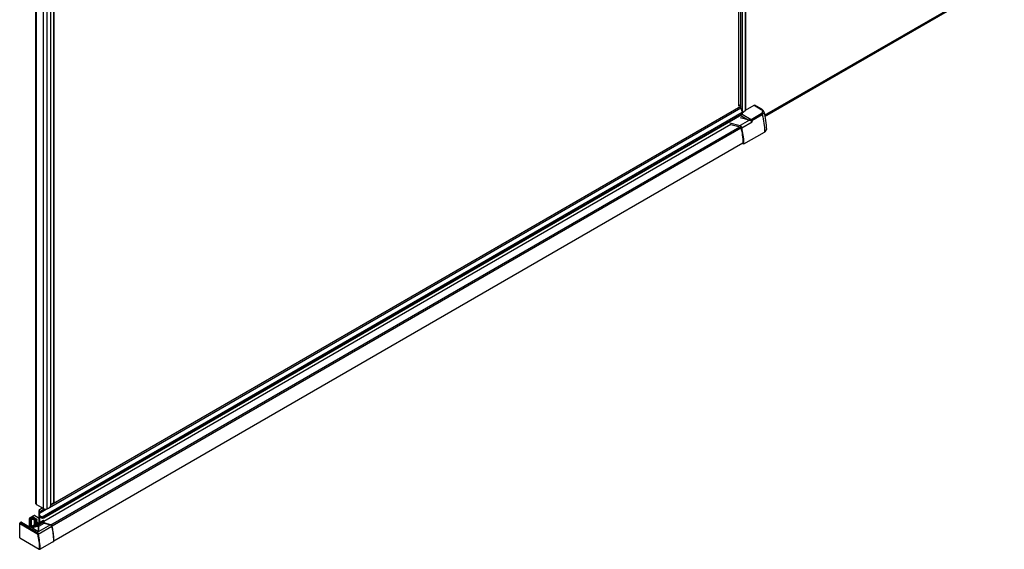
# Model space of a CAD drawing. Extents: x -0.95 to 0.02, y -0.48 to 1.67.
# Drawn here: x -0.84 to -0.03, y -0.48 to -0.05 of the extents above; entities that cross this region are included whole.
import ezdxf

# ---------------------------------------------------------------- set-up
doc = ezdxf.new("R2010")
doc.units = 0

msp = doc.modelspace()

# ---------------------------------------------------------------- linework, layer by layer
at = {"linetype": 'Continuous'}
for points in [[(-0.8222, 1.12623), (-0.8222, -0.44476)], [(-0.8215, -0.44574), (-0.8215, 1.12603)], [(-0.8097, -0.4457), (-0.8097, 1.12607)], [(-0.80683, -0.44352), (-0.80684, -0.44358), (-0.80687, -0.44363), (-0.8069, -0.44368), (-0.80693, -0.44373), (-0.80697, -0.44377), (-0.80702, -0.44381), (-0.80706, -0.44385), (-0.80711, -0.44388), (-0.80711, 1.12788)], [(-0.80688, -0.44352), (-0.80688, 1.12825)], [(-0.8222, -0.44476), (-0.82216, -0.445), (-0.82205, -0.44522), (-0.8219, -0.44542), (-0.82171, -0.4456), (-0.8215, -0.44574), (-0.81576, -0.44905), (-0.81576, 1.12272)], [(-0.81261, -0.44917), (-0.81261, 1.1226)], [(-0.24418, -0.00792), (-0.24418, -0.11793), (-0.24335, -0.11745)], [(-0.24258, -0.00691), (-0.24258, -0.11815)], [(-0.24106, -0.00802), (-0.24106, -0.12321)], [(-0.23873, -0.00905), (-0.23873, -0.12201), (-0.24106, -0.12393)], [(-0.23854, -0.0091), (-0.23854, -0.12168)], [(-0.22267, -0.12576), (-0.02592, -0.01217)], [(-0.0259, -0.01258), (-0.22259, -0.12614)], [(-0.22247, -0.12672), (-0.02562, -0.01307)], [(-0.22246, -0.12678), (-0.02559, -0.01312)], [(-0.24228, -0.11976), (-0.24235, -0.11862), (-0.80983, -0.44625)], [(-0.24317, -0.11746), (-0.24418, -0.11804)], [(-0.24336, -0.11744), (-0.24334, -0.11743), (-0.24331, -0.11742), (-0.24329, -0.11743), (-0.24326, -0.11744), (-0.24324, -0.11745), (-0.24322, -0.11747), (-0.2432, -0.11749), (-0.24318, -0.11751)], [(-0.24313, -0.11749), (-0.24301, -0.11756), (-0.2429, -0.11765), (-0.24281, -0.11775), (-0.24273, -0.11786), (-0.24265, -0.11798), (-0.24254, -0.11819)], [(-0.24253, -0.11808), (-0.24263, -0.11802)], [(-0.24247, -0.11815), (-0.24248, -0.11812), (-0.2425, -0.1181), (-0.24253, -0.11808), (-0.2426, -0.11812)], [(-0.24254, -0.11819), (-0.24247, -0.11815), (-0.24237, -0.11846), (-0.24239, -0.11858)], [(-0.23853, -0.1217), (-0.23138, -0.11757), (-0.22561, -0.12091)], [(-0.23143, -0.11757), (-0.23138, -0.11757), (-0.23134, -0.11755), (-0.23129, -0.11753), (-0.23124, -0.11751), (-0.23119, -0.11749), (-0.23114, -0.11748), (-0.23108, -0.11748), (-0.23103, -0.11748), (-0.23098, -0.11749), (-0.23088, -0.11752)], [(-0.22511, -0.12086), (-0.23088, -0.11752)], [(-0.22338, -0.12288), (-0.22343, -0.1227), (-0.22368, -0.12218), (-0.22406, -0.12168), (-0.22456, -0.12122), (-0.22511, -0.12086)], [(-0.81555, -0.45649), (-0.24147, -0.12504)], [(-0.24269, -0.12574), (-0.23617, -0.12951), (-0.24245, -0.12782)], [(-0.24128, -0.12492), (-0.2339, -0.12919), (-0.23378, -0.12927), (-0.23367, -0.12936), (-0.23357, -0.12947), (-0.23348, -0.12959), (-0.2334, -0.12971), (-0.23333, -0.12984), (-0.23327, -0.12997), (-0.23323, -0.13011), (-0.22475, -0.12521), (-0.22431, -0.12697), (-0.22391, -0.12874), (-0.22357, -0.13052), (-0.22329, -0.13231), (-0.22306, -0.13411), (-0.22289, -0.13592), (-0.22278, -0.13773), (-0.22275, -0.13954), (-0.22259, -0.13944), (-0.22243, -0.13934), (-0.22228, -0.13923), (-0.22213, -0.13911), (-0.222, -0.13899), (-0.22186, -0.13885), (-0.22174, -0.13871), (-0.22163, -0.13856), (-0.22153, -0.1384), (-0.22145, -0.13823), (-0.22138, -0.13806), (-0.22133, -0.13787), (-0.22129, -0.13769), (-0.22128, -0.1375)], [(-0.24104, -0.12343), (-0.24104, -0.1234)], [(-0.24104, -0.12422), (-0.24104, -0.12387)], [(-0.2385, -0.12168), (-0.23852, -0.12172), (-0.23855, -0.12176), (-0.23859, -0.12179), (-0.23863, -0.12181), (-0.23867, -0.12183), (-0.23872, -0.12184), (-0.23876, -0.12185), (-0.23881, -0.12186)], [(-0.22541, -0.12429), (-0.22529, -0.12437), (-0.22518, -0.12446), (-0.22508, -0.12457), (-0.22499, -0.12469), (-0.22491, -0.12481), (-0.22485, -0.12494), (-0.22479, -0.12507), (-0.22475, -0.12521)], [(-0.22338, -0.12288), (-0.22338, -0.12288), (-0.22338, -0.12288), (-0.22338, -0.12288), (-0.22338, -0.12288), (-0.22338, -0.12288), (-0.22334, -0.12309), (-0.22332, -0.1233), (-0.22334, -0.1235), (-0.22339, -0.12371), (-0.22346, -0.1239), (-0.22355, -0.12409), (-0.22366, -0.12426), (-0.22378, -0.12443), (-0.22392, -0.12458), (-0.22407, -0.12473), (-0.22423, -0.12486), (-0.2244, -0.12499), (-0.22457, -0.1251), (-0.22475, -0.12521)], [(-0.22338, -0.12288), (-0.22292, -0.12467), (-0.2225, -0.12647), (-0.22215, -0.12829), (-0.22185, -0.13012), (-0.2216, -0.13196), (-0.22143, -0.1338), (-0.22132, -0.13565), (-0.22128, -0.1375)], [(-0.25038, -0.13329), (-0.81558, -0.4596)], [(-0.24217, -0.13626), (-0.80872, -0.46336)], [(-0.25121, -0.13205), (-0.24291, -0.13428)], [(-0.23454, -0.13003), (-0.2346, -0.12998), (-0.23466, -0.12993), (-0.23472, -0.12989), (-0.23479, -0.12985), (-0.23486, -0.12982), (-0.23493, -0.12979), (-0.235, -0.12977), (-0.23507, -0.12975), (-0.24291, -0.13428), (-0.24271, -0.13435), (-0.24252, -0.13446), (-0.24235, -0.13458), (-0.24219, -0.13472), (-0.24205, -0.13488), (-0.24191, -0.13505), (-0.24179, -0.13523), (-0.24169, -0.13542), (-0.24159, -0.13561), (-0.24152, -0.13581), (-0.24146, -0.13601)], [(-0.23972, -0.14934), (-0.22275, -0.13954)], [(-0.81929, -0.44997), (-0.81673, -0.44849)], [(-0.81664, -0.44855), (-0.81929, -0.45008)], [(-0.81927, -0.46189), (-0.81927, -0.45547), (-0.81929, -0.4554), (-0.81929, -0.45531), (-0.81929, -0.45046), (-0.81926, -0.45085), (-0.81916, -0.45164), (-0.81509, -0.44929)], [(-0.81929, -0.44997), (-0.81929, -0.45011), (-0.81929, -0.45046)], [(-0.81739, -0.44786), (-0.81739, -0.44746)], [(-0.83507, -0.46067), (-0.83504, -0.46066), (-0.83501, -0.46065), (-0.83498, -0.46065), (-0.83495, -0.46065), (-0.83491, -0.46066), (-0.83488, -0.46067), (-0.83485, -0.46068), (-0.83482, -0.4607), (-0.8349, -0.46075), (-0.83497, -0.46081), (-0.83502, -0.46088), (-0.83507, -0.46096), (-0.83512, -0.46104), (-0.83515, -0.46113), (-0.83517, -0.46122), (-0.83518, -0.46131), (-0.83521, -0.46129), (-0.83523, -0.46127), (-0.83526, -0.46125), (-0.83528, -0.46123), (-0.8353, -0.4612), (-0.83531, -0.46117), (-0.83532, -0.46114), (-0.83532, -0.4611)], [(-0.83532, -0.47294), (-0.83532, -0.4611)], [(-0.83532, -0.47294), (-0.83532, -0.47298), (-0.83531, -0.47301), (-0.8353, -0.47304), (-0.83528, -0.47307), (-0.83526, -0.47309), (-0.83523, -0.47311), (-0.83521, -0.47313), (-0.83518, -0.47315), (-0.83518, -0.46131), (-0.82124, -0.46935)], [(-0.83507, -0.46067), (-0.83437, -0.46026)], [(-0.81985, -0.46775), (-0.81984, -0.46781), (-0.81983, -0.46813), (-0.82089, -0.46874), (-0.83482, -0.4607), (-0.83412, -0.46029), (-0.8276, -0.46405)], [(-0.83387, -0.46026), (-0.82735, -0.46402), (-0.82729, -0.46405), (-0.82723, -0.46408), (-0.82717, -0.46409), (-0.8271, -0.46411), (-0.82703, -0.46412), (-0.82696, -0.46412), (-0.8269, -0.46413), (-0.82683, -0.46412), (-0.82676, -0.46412), (-0.8267, -0.46411), (-0.82663, -0.46409), (-0.82656, -0.46408), (-0.8265, -0.46405), (-0.82644, -0.46402), (-0.82107, -0.46092), (-0.82101, -0.46088)], [(-0.82719, -0.45715), (-0.82718, -0.45718), (-0.82717, -0.45721), (-0.82716, -0.45724), (-0.82714, -0.45727), (-0.82712, -0.45729), (-0.82709, -0.45732), (-0.82707, -0.45734), (-0.82704, -0.45735), (-0.82669, -0.45756), (-0.82668, -0.45747), (-0.82666, -0.45738), (-0.82662, -0.45729), (-0.82658, -0.45721), (-0.82653, -0.45713), (-0.82647, -0.45706), (-0.82641, -0.457), (-0.82633, -0.45694), (-0.82626, -0.457), (-0.82619, -0.45706), (-0.82613, -0.45713), (-0.82608, -0.45721), (-0.82604, -0.45729), (-0.82601, -0.45738), (-0.82599, -0.45747), (-0.82598, -0.45756), (-0.82606, -0.4576), (-0.82615, -0.45762), (-0.82624, -0.45764), (-0.82633, -0.45764), (-0.82642, -0.45764), (-0.82652, -0.45762), (-0.8266, -0.4576), (-0.82669, -0.45756), (-0.82669, -0.46411)], [(-0.82719, -0.46409), (-0.82719, -0.45715)], [(-0.82704, -0.46411), (-0.82704, -0.45735), (-0.82703, -0.45726), (-0.82701, -0.45717), (-0.82698, -0.45709), (-0.82694, -0.457), (-0.82688, -0.45693), (-0.82683, -0.45685), (-0.82676, -0.45679), (-0.82669, -0.45674), (-0.82633, -0.45694), (-0.82534, -0.45637), (-0.82527, -0.45642), (-0.8252, -0.45649), (-0.82514, -0.45656), (-0.82509, -0.45664), (-0.82505, -0.45672), (-0.82502, -0.45681), (-0.825, -0.4569), (-0.82499, -0.45699), (-0.82499, -0.4578), (-0.82491, -0.45776), (-0.82482, -0.45774), (-0.82473, -0.45772), (-0.82463, -0.45772), (-0.82454, -0.45772), (-0.82445, -0.45774), (-0.82436, -0.45776), (-0.82428, -0.4578), (-0.82428, -0.45699), (-0.82159, -0.45854), (-0.82159, -0.45845), (-0.82157, -0.45836), (-0.82153, -0.45827), (-0.82149, -0.45819), (-0.82144, -0.45811), (-0.82138, -0.45804), (-0.82132, -0.45798), (-0.82124, -0.45792), (-0.82393, -0.45637), (-0.82409, -0.4563), (-0.82427, -0.45624), (-0.82445, -0.45621), (-0.82463, -0.4562), (-0.82482, -0.45621), (-0.825, -0.45624), (-0.82518, -0.4563), (-0.82534, -0.45637)], [(-0.8234, -0.45467), (-0.82694, -0.45672)], [(-0.82619, -0.46405), (-0.82082, -0.46095)], [(-0.82393, -0.45637), (-0.824, -0.45642), (-0.82407, -0.45649), (-0.82413, -0.45656), (-0.82418, -0.45664), (-0.82422, -0.45672), (-0.82425, -0.45681), (-0.82427, -0.4569), (-0.82428, -0.45699), (-0.82436, -0.45695), (-0.82445, -0.45692), (-0.82454, -0.45691), (-0.82463, -0.4569), (-0.82473, -0.45691), (-0.82482, -0.45692), (-0.82491, -0.45695), (-0.82499, -0.45699), (-0.82598, -0.45756), (-0.82598, -0.46376)], [(-0.82428, -0.4578), (-0.82209, -0.45906)], [(-0.81558, -0.45919), (-0.81558, -0.45922), (-0.81559, -0.45925), (-0.81561, -0.45928), (-0.81562, -0.45931), (-0.81565, -0.45934), (-0.81567, -0.45936), (-0.8157, -0.45938), (-0.81573, -0.45939), (-0.81573, -0.4593), (-0.81575, -0.45921), (-0.81579, -0.45913), (-0.81583, -0.45905), (-0.81588, -0.45897), (-0.81594, -0.4589), (-0.816, -0.45883), (-0.81608, -0.45878), (-0.82318, -0.46288)], [(-0.82315, -0.46212), (-0.82315, -0.45846)], [(-0.8229, -0.45467), (-0.81927, -0.45677)], [(-0.82248, -0.45929), (-0.82245, -0.45927), (-0.82242, -0.45927), (-0.82239, -0.45926), (-0.82235, -0.45927), (-0.82232, -0.45927), (-0.82229, -0.45928), (-0.82226, -0.4593), (-0.82223, -0.45931), (-0.82231, -0.45936), (-0.82237, -0.45943), (-0.82243, -0.4595), (-0.82248, -0.45958), (-0.82252, -0.45966), (-0.82256, -0.45975), (-0.82258, -0.45983), (-0.82258, -0.45992), (-0.82261, -0.45991), (-0.82264, -0.45989), (-0.82266, -0.45987), (-0.82268, -0.45984), (-0.8227, -0.45981), (-0.82272, -0.45978), (-0.82273, -0.45975), (-0.82273, -0.45972)], [(-0.82258, -0.4618), (-0.82258, -0.45992), (-0.82117, -0.46074), (-0.82117, -0.46098)], [(-0.82248, -0.45929), (-0.82149, -0.45872), (-0.82143, -0.45867)], [(-0.82082, -0.46013), (-0.82223, -0.45931), (-0.82124, -0.45874)], [(-0.82145, -0.45869), (-0.82146, -0.45867), (-0.82159, -0.45854), (-0.82159, -0.45878)], [(-0.82149, -0.45872), (-0.82145, -0.4587), (-0.82124, -0.45874), (-0.82118, -0.4587), (-0.82112, -0.45866), (-0.82106, -0.4586), (-0.82102, -0.45854), (-0.82098, -0.45848), (-0.82096, -0.45841), (-0.82095, -0.45833), (-0.82096, -0.45826), (-0.82098, -0.45819), (-0.82102, -0.45812), (-0.82106, -0.45806), (-0.82112, -0.45801), (-0.82118, -0.45796), (-0.82124, -0.45792)], [(-0.82107, -0.46092), (-0.82102, -0.4609), (-0.82082, -0.46095), (-0.82075, -0.46091), (-0.82069, -0.46086), (-0.82064, -0.46081), (-0.82059, -0.46075), (-0.82056, -0.46068), (-0.82053, -0.46061), (-0.82052, -0.46054), (-0.82053, -0.46046), (-0.82056, -0.46039), (-0.82059, -0.46033), (-0.82064, -0.46027), (-0.82069, -0.46021), (-0.82075, -0.46017), (-0.82082, -0.46013), (-0.82089, -0.46018), (-0.82096, -0.46024), (-0.82102, -0.46031), (-0.82107, -0.46039), (-0.82111, -0.46048), (-0.82114, -0.46056), (-0.82116, -0.46065), (-0.82117, -0.46074), (-0.82104, -0.46087), (-0.82103, -0.4609)], [(-0.81896, -0.45531), (-0.81908, -0.45538), (-0.81911, -0.45547), (-0.81916, -0.45552), (-0.81916, -0.46189)], [(-0.81905, -0.45533), (-0.81908, -0.45538)], [(-0.81884, -0.45551), (-0.81893, -0.45538), (-0.81894, -0.45537), (-0.81895, -0.45535), (-0.81896, -0.45533), (-0.81898, -0.45532), (-0.81899, -0.45531), (-0.81901, -0.45532), (-0.81902, -0.45534), (-0.81903, -0.45535)], [(-0.81695, -0.45593), (-0.81577, -0.4561), (-0.81553, -0.45612), (-0.81531, -0.45612)], [(-0.81583, -0.45876), (-0.81586, -0.45874), (-0.81589, -0.45874), (-0.81592, -0.45873), (-0.81596, -0.45874), (-0.81599, -0.45874), (-0.81602, -0.45875), (-0.81605, -0.45877), (-0.81608, -0.45878)], [(-0.82735, -0.46402), (-0.82738, -0.46401), (-0.82742, -0.464), (-0.82745, -0.464), (-0.82748, -0.464), (-0.82751, -0.46401), (-0.82755, -0.46402), (-0.82758, -0.46403), (-0.8276, -0.46405), (-0.82744, -0.46413), (-0.82727, -0.46418), (-0.82708, -0.46421), (-0.8269, -0.46422), (-0.82671, -0.46421), (-0.82653, -0.46418), (-0.82635, -0.46413), (-0.82619, -0.46405), (-0.82622, -0.46403), (-0.82625, -0.46402), (-0.82628, -0.46401), (-0.82631, -0.464), (-0.82635, -0.464), (-0.82638, -0.464), (-0.82641, -0.46401), (-0.82644, -0.46402)], [(-0.81967, -0.46781), (-0.81983, -0.46813), (-0.82534, -0.46495), (-0.82508, -0.4647)], [(-0.82508, -0.4647), (-0.82528, -0.46465)], [(-0.82073, -0.47008), (-0.82076, -0.46997), (-0.82081, -0.46987), (-0.82086, -0.46976), (-0.82092, -0.46967), (-0.82099, -0.46958), (-0.82106, -0.46949), (-0.82115, -0.46942), (-0.82124, -0.46935), (-0.82123, -0.46926), (-0.82121, -0.46918), (-0.82118, -0.46909), (-0.82114, -0.46901), (-0.82109, -0.46893), (-0.82103, -0.46886), (-0.82096, -0.46879), (-0.82089, -0.46874), (-0.82073, -0.46885), (-0.82059, -0.46897), (-0.82046, -0.46911), (-0.82035, -0.46926), (-0.82025, -0.46942), (-0.82016, -0.46959), (-0.82009, -0.46976), (-0.82004, -0.46994), (-0.82012, -0.46999), (-0.8202, -0.47002), (-0.82029, -0.47004), (-0.82038, -0.47007), (-0.82046, -0.47008), (-0.82055, -0.47009), (-0.82064, -0.47009), (-0.82073, -0.47008), (-0.82039, -0.47159), (-0.82009, -0.47311), (-0.81982, -0.47464), (-0.8196, -0.47618), (-0.81942, -0.47773), (-0.81929, -0.47928), (-0.81922, -0.48083), (-0.81919, -0.48238), (-0.81911, -0.48242), (-0.81902, -0.48244), (-0.81893, -0.48246), (-0.81884, -0.48246), (-0.81874, -0.48246), (-0.81865, -0.48244), (-0.81856, -0.48242), (-0.81848, -0.48238), (-0.81851, -0.48081), (-0.81859, -0.47924), (-0.81872, -0.47768), (-0.8189, -0.47612), (-0.81912, -0.47456), (-0.81939, -0.47301), (-0.8197, -0.47147), (-0.82004, -0.46994), (-0.80901, -0.46358), (-0.80899, -0.46356), (-0.80897, -0.46355), (-0.80895, -0.46354), (-0.80894, -0.46352), (-0.80892, -0.46351), (-0.8089, -0.46349), (-0.80889, -0.46348), (-0.80887, -0.46346), (-0.80886, -0.46344), (-0.80886, -0.46341), (-0.80886, -0.46339)], [(-0.81967, -0.46781), (-0.81984, -0.46781)], [(-0.83518, -0.47315), (-0.81919, -0.48238)], [(-0.80745, -0.47601), (-0.81848, -0.48238)], [(-0.80725, -0.47572), (-0.80717, -0.47576)]]:
    msp.add_lwpolyline(points, dxfattribs=at)
for points in [[(-0.81087, -0.44803), (-0.24228, -0.11976), (-0.24225, -0.12005), (-0.2422, -0.12034), (-0.24212, -0.12062), (-0.24203, -0.12089), (-0.24192, -0.12116, 0.005917), (-0.24181, -0.12139, 0.003629), (-0.2417, -0.12161, 0.001294), (-0.24159, -0.12184), (-0.2415, -0.12202), (-0.24141, -0.12221), (-0.24131, -0.1224), (-0.24123, -0.12259), (-0.24116, -0.12279), (-0.2411, -0.12299), (-0.24106, -0.12319), (-0.24104, -0.1234)], [(-0.25057, -0.13324), (-0.24269, -0.13535), (-0.24261, -0.13538), (-0.24254, -0.13543), (-0.24247, -0.13549), (-0.24241, -0.13555), (-0.24236, -0.13563), (-0.24232, -0.1357), (-0.24229, -0.13578), (-0.24226, -0.13586), (-0.24189, -0.13743), (-0.24156, -0.13901), (-0.24128, -0.1406), (-0.24104, -0.1422), (-0.24084, -0.14381), (-0.2407, -0.14542), (-0.2406, -0.14703), (-0.24057, -0.14864, -0.001174), (-0.24057, -0.14885), (-0.23972, -0.14934, 0.006421), (-0.23973, -0.14816), (-0.2398, -0.14663), (-0.23991, -0.1451), (-0.24007, -0.14357), (-0.24027, -0.14204), (-0.24051, -0.14052), (-0.24079, -0.13901), (-0.24111, -0.13751), (-0.24146, -0.13601), (-0.23297, -0.13112), (-0.23405, -0.13039), (-0.23454, -0.13003), (-0.23449, -0.1299), (-0.23443, -0.12978), (-0.23437, -0.12966), (-0.23429, -0.12955), (-0.2342, -0.12945), (-0.23411, -0.12935), (-0.23401, -0.12926), (-0.2339, -0.12919), (-0.22541, -0.12429), (-0.22527, -0.1242), (-0.22513, -0.12411), (-0.225, -0.124), (-0.22487, -0.12389), (-0.22475, -0.12377), (-0.22464, -0.12365), (-0.22454, -0.12351), (-0.22446, -0.12337), (-0.22439, -0.12321), (-0.22434, -0.12305), (-0.2243, -0.12289), (-0.22429, -0.12272), (-0.2243, -0.12255), (-0.22433, -0.12239), (-0.22437, -0.12223), (-0.22444, -0.12207), (-0.22451, -0.12192), (-0.2246, -0.12178), (-0.22471, -0.12165), (-0.22482, -0.12152), (-0.22493, -0.1214), (-0.22506, -0.12129), (-0.22519, -0.12118), (-0.22533, -0.12109), (-0.22547, -0.12099), (-0.22561, -0.12091), (-0.22555, -0.12088), (-0.22549, -0.12085), (-0.22543, -0.12083), (-0.22536, -0.12082), (-0.2253, -0.12081), (-0.22523, -0.12082), (-0.22517, -0.12083), (-0.22511, -0.12086)], [(-0.23855, -0.12168), (-0.23143, -0.11757, -0.012683), (-0.23139, -0.11755), (-0.23133, -0.11752), (-0.23127, -0.1175), (-0.2312, -0.11748), (-0.23114, -0.11747), (-0.23107, -0.11747), (-0.23101, -0.11748), (-0.23094, -0.1175), (-0.23088, -0.11752)], [(-0.81884, -0.45551), (-0.81876, -0.45566), (-0.81866, -0.4558), (-0.81856, -0.45594), (-0.81844, -0.45607), (-0.81832, -0.45619), (-0.81807, -0.45638), (-0.81779, -0.45653), (-0.81749, -0.45664), (-0.81718, -0.45672), (-0.81686, -0.45675), (-0.81669, -0.45676), (-0.81653, -0.45675), (-0.81636, -0.45673), (-0.81619, -0.45671), (-0.81603, -0.45668), (-0.81577, -0.45659), (-0.81555, -0.45649), (-0.81503, -0.45608), (-0.81517, -0.4561, -0.007295), (-0.81531, -0.45612), (-0.24164, -0.12491), (-0.24127, -0.12431, 0.027898), (-0.24115, -0.124), (-0.24107, -0.1237), (-0.24104, -0.12343), (-0.81695, -0.45593), (-0.81714, -0.4559), (-0.81733, -0.45586), (-0.81752, -0.45581), (-0.81769, -0.45573), (-0.81786, -0.45564), (-0.81799, -0.45556), (-0.81812, -0.45546), (-0.81823, -0.45535), (-0.81834, -0.45524), (-0.81844, -0.45512, -0.020231), (-0.81856, -0.45495), (-0.81867, -0.45476), (-0.81877, -0.45456), (-0.81885, -0.45435), (-0.81892, -0.45413), (-0.81898, -0.45392), (-0.81903, -0.4537), (-0.81907, -0.45347), (-0.8191, -0.45325), (-0.81911, -0.45302), (-0.81913, -0.4528), (-0.81362, -0.44962)], [(-0.24104, -0.12422), (-0.24106, -0.12441), (-0.24122, -0.12482), (-0.24147, -0.12504), (-0.24175, -0.12516), (-0.24192, -0.1252, 0.025904), (-0.24164, -0.12491)], [(-0.24057, -0.14864), (-0.80717, -0.47576, 0.014661), (-0.80725, -0.47309), (-0.80733, -0.47186), (-0.80745, -0.47064), (-0.8076, -0.46941), (-0.80777, -0.46819), (-0.80797, -0.46698), (-0.8082, -0.46577), (-0.80845, -0.46456), (-0.80872, -0.46336), (-0.80891, -0.4629), (-0.80899, -0.46278), (-0.80908, -0.46267), (-0.80918, -0.46257), (-0.80929, -0.46248), (-0.8094, -0.4624), (-0.80958, -0.46232), (-0.24307, -0.13525)], [(-0.23405, -0.13039), (-0.23395, -0.13037), (-0.23384, -0.13035), (-0.23374, -0.13032), (-0.23363, -0.13028), (-0.23353, -0.13025), (-0.23343, -0.13021), (-0.23333, -0.13016), (-0.23323, -0.13011, -0.003866), (-0.23297, -0.13112)], [(-0.81576, -0.44905), (-0.81558, -0.44915), (-0.81539, -0.44923), (-0.81519, -0.44929), (-0.81499, -0.44935), (-0.81479, -0.44939), (-0.81457, -0.44943), (-0.81434, -0.44945), (-0.81411, -0.44946), (-0.81388, -0.44945), (-0.81365, -0.44944), (-0.81344, -0.44941), (-0.81323, -0.44937), (-0.81302, -0.44932), (-0.81281, -0.44925), (-0.81261, -0.44917), (-0.81223, -0.44899), (-0.81185, -0.44879), (-0.81149, -0.44856), (-0.81113, -0.4483), (-0.8108, -0.44802), (-0.8105, -0.44771), (-0.81024, -0.44737), (-0.81002, -0.44701), (-0.80993, -0.44682), (-0.80985, -0.44663), (-0.80979, -0.44643), (-0.80974, -0.44622), (-0.80971, -0.44601, 0.032192), (-0.8097, -0.4457), (-0.80711, -0.44388)], [(-0.83507, -0.46067, 0.26795), (-0.83532, -0.4611)], [(-0.81927, -0.45694), (-0.82315, -0.4547), (-0.82669, -0.45674), (-0.82671, -0.45673), (-0.82674, -0.45671), (-0.82678, -0.4567), (-0.82681, -0.4567), (-0.82684, -0.45669), (-0.82687, -0.4567), (-0.82691, -0.4567), (-0.82694, -0.45672, 0.268008), (-0.82719, -0.45715)], [(-0.81558, -0.46003), (-0.81558, -0.46006), (-0.81559, -0.46009), (-0.81561, -0.46012), (-0.81562, -0.46015), (-0.81565, -0.46017), (-0.81567, -0.4602), (-0.8157, -0.46022), (-0.81573, -0.46023), (-0.82011, -0.46277), (-0.82282, -0.46349), (-0.82294, -0.46354), (-0.82306, -0.46359), (-0.82318, -0.46365), (-0.82329, -0.4637), (-0.82341, -0.46375), (-0.82353, -0.46381), (-0.82364, -0.46386), (-0.82376, -0.46392), (-0.82388, -0.46397), (-0.82399, -0.46403), (-0.82411, -0.46409), (-0.82422, -0.46415), (-0.82433, -0.46421), (-0.82445, -0.46427), (-0.82456, -0.46433), (-0.82467, -0.4644), (-0.82478, -0.46447), (-0.82489, -0.46454), (-0.82499, -0.46461), (-0.82508, -0.4647), (-0.82498, -0.46479), (-0.81985, -0.46775), (-0.81985, -0.46342, 0.083485), (-0.81967, -0.46342), (-0.81976, -0.46338), (-0.81985, -0.46332), (-0.81992, -0.46324), (-0.81998, -0.46316), (-0.82004, -0.46306), (-0.82008, -0.46297), (-0.8201, -0.46287), (-0.82011, -0.46277), (-0.82012, -0.46286), (-0.82012, -0.46295), (-0.82011, -0.46304), (-0.82008, -0.46313), (-0.82004, -0.46322), (-0.81999, -0.4633), (-0.81992, -0.46336), (-0.81985, -0.46342), (-0.82498, -0.46479), (-0.82534, -0.46495), (-0.82528, -0.46465), (-0.82523, -0.46452), (-0.82516, -0.4644), (-0.82507, -0.46429), (-0.82498, -0.46419), (-0.82488, -0.46409), (-0.82478, -0.464), (-0.82467, -0.4639), (-0.82456, -0.46382), (-0.82445, -0.46373), (-0.82434, -0.46364), (-0.82423, -0.46356), (-0.82412, -0.46348), (-0.824, -0.4634), (-0.82389, -0.46332), (-0.82377, -0.46324), (-0.82365, -0.46317), (-0.82354, -0.46309), (-0.82342, -0.46302), (-0.8233, -0.46295), (-0.82318, -0.46288), (-0.8231, -0.46293), (-0.82304, -0.46299), (-0.82298, -0.46307), (-0.82293, -0.46314), (-0.82288, -0.46323), (-0.82285, -0.46331), (-0.82283, -0.4634), (-0.82282, -0.46349), (-0.81573, -0.45939), (-0.81573, -0.46023), (-0.81572, -0.46033), (-0.81569, -0.46043), (-0.81565, -0.46053), (-0.8156, -0.46062), (-0.81553, -0.46071), (-0.81546, -0.46078), (-0.81537, -0.46085), (-0.81528, -0.46088), (-0.81506, -0.46085)], [(-0.82248, -0.45929, 0.268031), (-0.82273, -0.45972), (-0.82273, -0.46188)], [(-0.81967, -0.46775), (-0.81967, -0.46342), (-0.81528, -0.46088), (-0.81009, -0.46228), (-0.81967, -0.46781, 0.05159), (-0.81967, -0.46775, -0.083485), (-0.81985, -0.46775)], [(-0.81558, -0.45919, 0.267952), (-0.81583, -0.45876)], [(-0.80987, -0.46224), (-0.81009, -0.46228), (-0.80991, -0.46235), (-0.80974, -0.46245), (-0.80959, -0.46257), (-0.80946, -0.46271), (-0.80934, -0.46287), (-0.80923, -0.46304), (-0.80914, -0.46321), (-0.80907, -0.46339), (-0.80901, -0.46358), (-0.80885, -0.46425), (-0.8087, -0.46492), (-0.80856, -0.4656), (-0.80843, -0.46627), (-0.8083, -0.46695), (-0.80818, -0.46763), (-0.80807, -0.46831), (-0.80797, -0.46899, -0.019749), (-0.80755, -0.47303, -0.003399), (-0.80751, -0.47368, -0.001287), (-0.8075, -0.47392, -0.009268), (-0.80745, -0.4756, -0.00234), (-0.80745, -0.47601), (-0.80742, -0.47599), (-0.8074, -0.47597), (-0.80737, -0.47595), (-0.80735, -0.47593), (-0.80733, -0.4759), (-0.80732, -0.47587), (-0.80731, -0.47584), (-0.80731, -0.47581, 0.000689), (-0.80731, -0.47569, 0.013839), (-0.80738, -0.47317, 0.001821), (-0.8074, -0.47282, 0.019262), (-0.80781, -0.4689), (-0.80791, -0.4682), (-0.80802, -0.46751), (-0.80814, -0.46682), (-0.80827, -0.46613), (-0.80841, -0.46544), (-0.80855, -0.46476), (-0.8087, -0.46407), (-0.80886, -0.46339, 0.002729), (-0.80886, -0.46337), (-0.80889, -0.46329), (-0.80891, -0.46321), (-0.80895, -0.46313), (-0.80898, -0.46306), (-0.80902, -0.46298), (-0.80906, -0.46291), (-0.80911, -0.46284), (-0.80915, -0.46277), (-0.80922, -0.46268), (-0.8093, -0.46259), (-0.80938, -0.46252), (-0.80947, -0.46244), (-0.80956, -0.46238), (-0.80966, -0.46232), (-0.80976, -0.46227), (-0.80987, -0.46224), (-0.81506, -0.46085), (-0.81513, -0.46081), (-0.8152, -0.46077), (-0.81526, -0.46071), (-0.81531, -0.46065), (-0.81537, -0.46059), (-0.81541, -0.46052), (-0.81545, -0.46045), (-0.81549, -0.46038), (-0.81552, -0.4603), (-0.81555, -0.46022), (-0.81557, -0.46014), (-0.81558, -0.46003), (-0.81558, -0.45919)]]:
    msp.add_lwpolyline(points, format="xyb", dxfattribs=at)
for points in [[(-0.83387, -0.46026), (-0.83406, -0.4602, 0.028723), (-0.83412, -0.4602), (-0.83437, -0.46026), (-0.83434, -0.46025), (-0.83431, -0.46024), (-0.83427, -0.46024), (-0.83424, -0.46024), (-0.83421, -0.46025), (-0.83418, -0.46026), (-0.83415, -0.46027), (-0.83412, -0.46029), (-0.83409, -0.46027), (-0.83406, -0.46026), (-0.83403, -0.46025), (-0.83399, -0.46024), (-0.83396, -0.46024), (-0.83393, -0.46024), (-0.8339, -0.46025)], [(-0.8234, -0.45467), (-0.8232, -0.45461, -0.028724), (-0.82315, -0.45461), (-0.8229, -0.45467), (-0.82293, -0.45466), (-0.82296, -0.45465), (-0.82299, -0.45465), (-0.82303, -0.45465), (-0.82306, -0.45466), (-0.82309, -0.45467), (-0.82312, -0.45468), (-0.82315, -0.4547), (-0.82318, -0.45468), (-0.82321, -0.45467), (-0.82324, -0.45466), (-0.82327, -0.45465), (-0.8233, -0.45465), (-0.82334, -0.45465), (-0.82337, -0.45466)]]:
    msp.add_lwpolyline(points, format="xyb", close=True, dxfattribs=at)
for centre, major_axis, ratio, start_param, end_param in [((-0.23546, -0.1291), (0.00273, -0.0006), 0.201902, -1.788057, -1.385172), ((-0.81679, -0.46414), (-0.00171, 0.03022), 0.060236, 1.140886, 1.182727)]:
    msp.add_ellipse(centre, major_axis=major_axis, ratio=ratio, start_param=start_param, end_param=end_param, dxfattribs=at)

doc.saveas('drawing.dxf')
